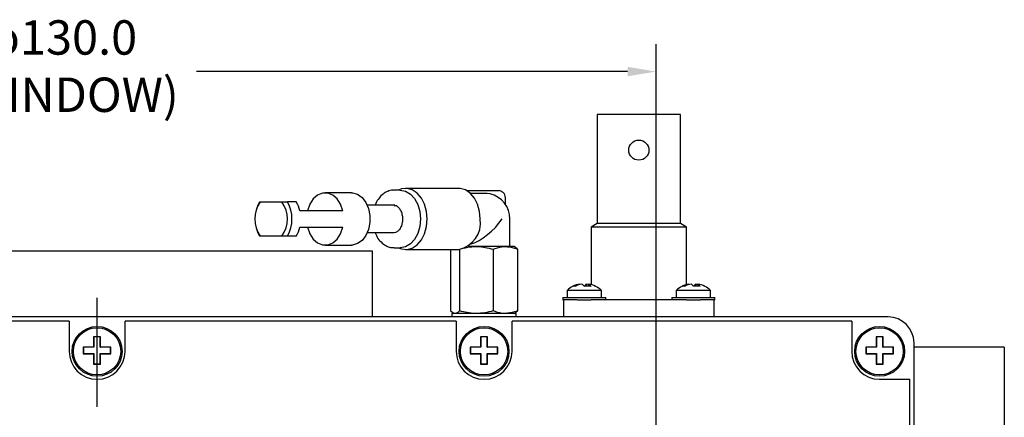
# Model space of a CAD drawing. Extents: x 33 to 1087, y 102 to 563.
# Drawn here: x 672 to 787, y 419 to 465 of the extents above; entities that cross this region are included whole.
import ezdxf

# ---------------------------------------------------------------- set-up
doc = ezdxf.new("R2010")
doc.units = 0
doc.header["$PDSIZE"] = -1
doc.linetypes.add('CENTERX2', pattern=[20.32, 12.7, -2.54, 2.54, -2.54])
doc.layers.get('0').update_dxf_attribs({"linetype": 'CONTINUOUS'})
doc.layers.get('DEFPOINTS').update_dxf_attribs({"linetype": 'CONTINUOUS'})
doc.layers.add('SLD-0', color=7, linetype='CONTINUOUS')
doc.styles.get("Standard").update_dxf_attribs({"font": 'ARIAL.TTF'})
doc.dimstyles.new('DATASHEET', dxfattribs={"dimtxt": 4, "dimasz": 3.302, "dimexe": 3.175, "dimexo": 1.27, "dimgap": 1.524, "dimtad": 0, "dimtih": 1, "dimtoh": 1, "dimdec": 1, "dimzin": 1, "dimdsep": 46, "dimtxsty": 'STANDARD', "dimcen": 2.5, "dimazin": 0, "dimtfac": 1, "dimtdec": 1, "dimtofl": 0, "dimtmove": 0, "dimatfit": 3, "dimfxl": 1, "dimtzin": 1, "dimarcsym": 0})

# ---------------------------------------------------------------- blocks, each defined once
blk = doc.blocks.new('_D_2')
at = {"layer": 'DEFPOINTS', "color": 0}
for p in [(746.03, 458.98), (616.03, 395.43), (746.03, 395.43)]:
    blk.add_point(p, dxfattribs=at)
at = {"layer": 'SLD-0', "color": 0}
for p, q in [((616.03, 396.7), (616.03, 462.16)), ((746.03, 396.7), (746.03, 462.16)), ((619.33, 458.98), (661.84, 458.98)), ((742.73, 458.98), (692.59, 458.98))]:
    blk.add_line(p, q, dxfattribs=at)
for points in [[(619.33, 459.53), (619.33, 458.43), (616.03, 458.98)], [(742.73, 459.53), (742.73, 458.43), (746.03, 458.98)]]:
    blk.add_solid(points, dxfattribs=at)
at = {"layer": 'SLD-0', "color": 0, "insert": (677.22, 464.95), "char_height": 4, "attachment_point": 2}
blk.add_mtext('{\\fGDT;o}130.0\\P(WINDOW)', dxfattribs=at)

msp = doc.modelspace()

# ---------------------------------------------------------------- linework, layer by layer
at = {"color": 7, "linetype": 'CONTINUOUS'}
for p, q in [((739.2, 454), (739.2, 441.3)), ((748.86, 454), (739.2, 454)), ((748.86, 441.3), (748.86, 454)), ((710.61, 444.88), (707.55, 444.88)), ((716.27, 445.18), (715.56, 445.18)), ((723.08, 445.38), (716.91, 445.38)), ((724.01, 445.13), (727.8, 445.13)), ((726.38, 444.79), (724.47, 444.79)), ((726.74, 444.75), (726.38, 444.79)), ((700.01, 443.81), (702.53, 443.81)), ((704.2, 443.81), (703.17, 443.81)), ((715.65, 443.42), (712.45, 443.42)), ((728.5, 444.13), (728.5, 443.53)), ((709.6, 442.78), (704.61, 442.78)), ((704.61, 440.88), (709.6, 440.88)), ((729.03, 438.63), (729.03, 441.83)), ((739.2, 441.3), (738.49, 440.89)), ((738.49, 440.89), (738.49, 434.19)), ((749.57, 440.89), (738.49, 440.89)), ((748.86, 441.3), (739.2, 441.3)), ((749.57, 440.89), (748.86, 441.3)), ((749.57, 434.19), (749.57, 440.89)), ((702.53, 439.85), (700.01, 439.85)), ((703.17, 439.85), (702.53, 439.85)), ((704.2, 439.85), (703.17, 439.85)), ((712.45, 440.24), (715.58, 440.24)), ((707.55, 438.78), (710.61, 438.78)), ((725.12, 438.63), (724.17, 438.63)), ((728.5, 438.63), (725.12, 438.63)), ((729.53, 438.63), (728.5, 438.63)), ((729.66, 438.56), (729.53, 438.63)), ((604.03, 438.13), (710.03, 438.13)), ((710.03, 438.13), (713.03, 438.13)), ((713.03, 438.13), (713.03, 430.43)), ((715.56, 438.48), (715.48, 438.48)), ((715.56, 438.48), (716.27, 438.48)), ((716.91, 438.28), (723.08, 438.28)), ((722.13, 438.28), (722.13, 431.14)), ((723.17, 438.28), (723.17, 431.14)), ((727.08, 438.32), (727.08, 431.14)), ((729.93, 438.32), (729.93, 431.14)), ((737.15, 434.2), (737.15, 434.25)), ((737.94, 434.02), (737.94, 434.25)), ((738.21, 434.02), (738.21, 434.25)), ((749.85, 434.2), (749.85, 434.25)), ((750.64, 434.02), (750.64, 434.25)), ((750.91, 434.02), (750.91, 434.25)), ((735.68, 433.51), (735.68, 432.71)), ((735.78, 433.51), (735.68, 433.51)), ((739.68, 433.51), (735.78, 433.51)), ((739.68, 432.71), (739.68, 433.51)), ((748.38, 433.51), (748.38, 432.71)), ((751.01, 433.51), (748.38, 433.51)), ((752.38, 433.51), (751.01, 433.51)), ((752.38, 432.71), (752.38, 433.51)), ((735.18, 432.71), (735.18, 432.41)), ((735.18, 432.71), (740.18, 432.71)), ((735.18, 432.41), (735.32, 432.41)), ((735.32, 430.43), (735.32, 432.41)), ((736.86, 432.41), (735.32, 432.41)), ((736.89, 432.41), (738.49, 432.41)), ((749.56, 432.41), (738.5, 432.41)), ((740.18, 432.41), (740.18, 432.71)), ((747.88, 432.71), (747.88, 432.41)), ((747.88, 432.71), (748.67, 432.71)), ((748.67, 432.71), (752.88, 432.71)), ((749.57, 432.41), (751.19, 432.41)), ((752.77, 432.41), (751.19, 432.41)), ((752.77, 430.43), (752.77, 432.41)), ((752.77, 432.41), (752.88, 432.41)), ((752.88, 432.41), (752.88, 432.71)), ((722.28, 430.83), (722.28, 430.43)), ((728.68, 430.83), (722.28, 430.83)), ((722.38, 430.92), (722.53, 430.83)), ((729.78, 430.83), (728.68, 430.83)), ((729.53, 430.83), (729.68, 430.92)), ((729.65, 430.96), (729.93, 431.14)), ((729.78, 430.43), (729.78, 430.83)), ((773.03, 430.43), (589.03, 430.43)), ((677.78, 429.93), (639.28, 429.93)), ((677.78, 429.93), (677.78, 426.43)), ((684.28, 426.43), (684.28, 429.93)), ((722.78, 429.93), (684.28, 429.93)), ((722.78, 429.93), (722.78, 426.43)), ((729.28, 426.43), (729.28, 429.93)), ((768.78, 429.93), (729.28, 429.93)), ((768.78, 429.93), (768.78, 426.43)), ((681.43, 428.13), (680.63, 428.13)), ((680.63, 428.13), (680.63, 426.93)), ((680.66, 428.1), (680.63, 428.13)), ((680.66, 428.1), (680.66, 426.9)), ((681.39, 428.1), (680.66, 428.1)), ((681.39, 428.1), (681.43, 428.13)), ((681.39, 426.9), (681.39, 428.1)), ((681.43, 426.93), (681.43, 428.13)), ((726.43, 428.13), (725.63, 428.13)), ((725.63, 428.13), (725.63, 426.93)), ((725.66, 428.1), (725.63, 428.13)), ((726.39, 428.1), (725.66, 428.1)), ((725.66, 428.1), (725.66, 426.9)), ((726.39, 428.1), (726.43, 428.13)), ((726.39, 426.9), (726.39, 428.1)), ((726.43, 426.93), (726.43, 428.13)), ((772.43, 428.13), (771.63, 428.13)), ((771.63, 428.13), (771.63, 426.93)), ((771.66, 428.1), (771.63, 428.13)), ((772.39, 428.1), (771.66, 428.1)), ((771.66, 428.1), (771.66, 426.9)), ((772.39, 428.1), (772.43, 428.13)), ((772.39, 426.9), (772.39, 428.1)), ((772.43, 426.93), (772.43, 428.13)), ((776.03, 243.43), (776.03, 427.43)), ((680.63, 426.93), (679.43, 426.93)), ((679.43, 426.93), (679.43, 426.13)), ((679.46, 426.9), (679.43, 426.93)), ((679.46, 426.17), (679.43, 426.13)), ((679.43, 426.13), (680.63, 426.13)), ((680.66, 426.9), (679.46, 426.9)), ((679.46, 426.9), (679.46, 426.17)), ((679.46, 426.17), (680.66, 426.17)), ((680.66, 426.9), (680.63, 426.93)), ((680.66, 426.17), (680.63, 426.13)), ((680.63, 426.13), (680.63, 424.93)), ((680.66, 426.17), (680.66, 424.97)), ((681.39, 426.9), (681.43, 426.93)), ((682.59, 426.9), (681.39, 426.9)), ((681.39, 426.17), (681.43, 426.13)), ((681.39, 426.17), (682.59, 426.17)), ((681.39, 424.97), (681.39, 426.17)), ((682.63, 426.93), (681.43, 426.93)), ((681.43, 426.13), (682.63, 426.13)), ((681.43, 424.93), (681.43, 426.13)), ((682.59, 426.9), (682.63, 426.93)), ((682.59, 426.17), (682.59, 426.9)), ((682.59, 426.17), (682.63, 426.13)), ((682.63, 426.13), (682.63, 426.93)), ((725.63, 426.93), (724.43, 426.93)), ((724.43, 426.93), (724.43, 426.13)), ((724.46, 426.9), (724.43, 426.93)), ((724.46, 426.17), (724.43, 426.13)), ((724.43, 426.13), (725.63, 426.13)), ((725.66, 426.9), (724.46, 426.9)), ((724.46, 426.9), (724.46, 426.17)), ((724.46, 426.17), (725.66, 426.17)), ((725.66, 426.9), (725.63, 426.93)), ((725.66, 426.17), (725.63, 426.13)), ((725.63, 426.13), (725.63, 424.93)), ((725.66, 426.17), (725.66, 424.97)), ((726.39, 426.9), (726.43, 426.93)), ((727.59, 426.9), (726.39, 426.9)), ((726.39, 424.97), (726.39, 426.17)), ((726.39, 426.17), (726.43, 426.13)), ((726.39, 426.17), (727.59, 426.17)), ((727.63, 426.93), (726.43, 426.93)), ((726.43, 424.93), (726.43, 426.13)), ((726.43, 426.13), (727.63, 426.13)), ((727.59, 426.9), (727.63, 426.93)), ((727.59, 426.17), (727.59, 426.9)), ((727.59, 426.17), (727.63, 426.13)), ((727.63, 426.13), (727.63, 426.93)), ((771.63, 426.93), (770.43, 426.93)), ((770.43, 426.93), (770.43, 426.13)), ((770.46, 426.9), (770.43, 426.93)), ((770.46, 426.17), (770.43, 426.13)), ((770.43, 426.13), (771.63, 426.13)), ((771.66, 426.9), (770.46, 426.9)), ((770.46, 426.9), (770.46, 426.17)), ((770.46, 426.17), (771.66, 426.17)), ((771.66, 426.9), (771.63, 426.93)), ((771.66, 426.17), (771.63, 426.13)), ((771.63, 426.13), (771.63, 424.93)), ((771.66, 426.17), (771.66, 424.97)), ((772.39, 426.9), (772.43, 426.93)), ((773.59, 426.9), (772.39, 426.9)), ((772.39, 426.17), (772.43, 426.13)), ((772.39, 426.17), (773.59, 426.17)), ((772.39, 424.97), (772.39, 426.17)), ((773.63, 426.93), (772.43, 426.93)), ((772.43, 426.13), (773.63, 426.13)), ((772.43, 424.93), (772.43, 426.13)), ((773.59, 426.9), (773.63, 426.93)), ((773.59, 426.17), (773.59, 426.9)), ((773.59, 426.17), (773.63, 426.13)), ((773.63, 426.13), (773.63, 426.93)), ((786.53, 426.93), (776.03, 426.93)), ((786.53, 426.93), (786.53, 423.93)), ((680.66, 424.97), (680.63, 424.93)), ((680.63, 424.93), (681.43, 424.93)), ((680.66, 424.97), (681.39, 424.97)), ((681.39, 424.97), (681.43, 424.93)), ((725.66, 424.97), (725.63, 424.93)), ((725.63, 424.93), (726.43, 424.93)), ((725.66, 424.97), (726.39, 424.97)), ((726.39, 424.97), (726.43, 424.93)), ((771.66, 424.97), (771.63, 424.93)), ((771.63, 424.93), (772.43, 424.93)), ((771.66, 424.97), (772.39, 424.97)), ((772.39, 424.97), (772.43, 424.93)), ((786.53, 423.93), (786.53, 350.93)), ((772.03, 423.18), (775.53, 423.18)), ((775.53, 383.68), (775.53, 423.18))]:
    msp.add_line(p, q, dxfattribs=at)
at = {"color": 7, "linetype": 'CONTINUOUS', "flags": 128}
for points in [[(709.6, 442.78), (709.34, 443.54), (708.93, 444.17), (708.43, 444.62), (707.85, 444.85), (707.25, 444.85), (706.68, 444.62), (706.17, 444.17), (705.77, 443.54), (705.51, 442.78)], [(710.61, 444.88), (710.75, 444.87), (711.33, 444.7), (711.85, 444.32), (712.28, 443.75), (712.58, 443.04), (712.74, 442.25), (712.74, 441.42), (712.58, 440.62), (712.28, 439.91), (711.85, 439.34), (711.33, 438.96), (710.75, 438.79), (710.61, 438.78)], [(719.42, 441.83), (719.34, 442.71), (719.11, 443.54), (718.74, 444.26), (718.25, 444.83), (717.68, 445.21), (717.07, 445.37), (716.44, 445.32), (716.08, 445.18)], [(716.27, 445.18), (716.88, 445.07), (717.46, 444.73), (717.95, 444.2), (718.32, 443.51), (718.56, 442.7), (718.64, 441.83), (718.56, 440.96), (718.32, 440.16), (717.95, 439.46), (717.46, 438.93), (716.88, 438.59), (716.27, 438.48)], [(725.59, 441.83), (725.51, 442.71), (725.28, 443.54), (724.91, 444.26), (724.43, 444.83), (723.86, 445.21), (723.24, 445.37), (723.08, 445.38)], [(705.51, 440.88), (705.77, 440.12), (706.17, 439.49), (706.68, 439.04), (707.25, 438.81), (707.85, 438.81), (708.43, 439.04), (708.93, 439.49), (709.34, 440.12), (709.6, 440.88)], [(716.08, 438.48), (716.44, 438.34), (717.07, 438.29), (717.68, 438.45), (718.25, 438.83), (718.74, 439.4), (719.11, 440.12), (719.34, 440.95), (719.42, 441.83)]]:
    msp.add_lwpolyline(points, dxfattribs=at)
at = {"color": 7, "linetype": 'CONTINUOUS'}
for centre, radius in [((744.03, 449.84), 1.17), ((681.03, 426.43), 2.9), ((681.03, 426.43), 2.75), ((726.03, 426.43), 2.9), ((726.03, 426.43), 2.75), ((772.03, 426.43), 2.9), ((772.03, 426.43), 2.75)]:
    msp.add_circle(centre, radius, dxfattribs=at)
for centre, radius, start, end in [((726.03, 441.83), 3, 360, 76.367), ((727.62, 444.26), 0.893, 351.9505, 78.5782), ((702.78, 441.83), 3.41, 144.4649, 215.5351), ((703.39, 441.83), 4.01, 150.3558, 209.6442), ((699.75, 441.83), 3.41, 324.4649, 35.5351), ((699.68, 441.83), 4.01, 330.3558, 29.6442), ((701.15, 442), 3.54, 12.7068, 30.7655), ((701.15, 441.66), 3.54, 329.2345, 347.2932), ((722.43, 441.4), 3.19, 281.8075, 7.6637), ((737.68, 431.41), 2.9, 117.0227, 133.6028), ((737.55, 431.66), 2.62, 98.8313, 117.0692), ((736.49, 433.75), 0.279, 61.8054, 118.1946), ((737.82, 431.66), 2.62, 98.8313, 117.0692), ((737.09, 433.65), 0.683, 30.212, 61.4143), ((738.27, 433.65), 0.683, 118.5857, 149.788), ((738.07, 431.67), 2.36, 80.3458, 99.6542), ((737.55, 431.68), 2.6, 75.2699, 81.2041), ((737.88, 433.65), 0.683, 30.212, 61.4143), ((737.8, 431.66), 2.62, 62.9308, 81.1687), ((737.68, 431.41), 2.9, 46.3972, 62.9773), ((750.38, 431.41), 2.9, 117.0227, 133.6028), ((750.25, 431.66), 2.62, 98.8313, 117.0692), ((749.19, 433.75), 0.279, 61.8054, 118.1946), ((750.52, 431.66), 2.62, 98.8313, 117.0692), ((749.79, 433.65), 0.683, 30.212, 61.4143), ((750.97, 433.65), 0.683, 118.5857, 149.788), ((750.77, 431.67), 2.36, 80.3458, 99.6542), ((750.25, 431.68), 2.6, 75.2699, 81.2041), ((750.58, 433.65), 0.683, 30.212, 61.4143), ((750.5, 431.66), 2.62, 62.9308, 81.1687), ((750.38, 431.41), 2.9, 46.3972, 62.9773), ((773.03, 427.43), 3, 0, 90), ((681.03, 426.43), 3.25, 180, 0), ((726.03, 426.43), 3.25, 180, 0), ((772.03, 426.43), 3.25, 180, 270)]:
    msp.add_arc(centre, radius, start, end, dxfattribs=at)
msp.add_ellipse((726.03, 441.83), major_axis=(2.77, 2.77), ratio=0.414214, start_param=3.796805, end_param=5.105088, dxfattribs=at)
for points, knots in [([(715.57, 445.16), (715.52, 445.17), (715.27, 445.2), (714.82, 445.06), (714.27, 444.75), (713.8, 444.27), (713.49, 443.81), (713.39, 443.49), (713.36, 443.42)], [0, 0, 0, 0, 0.051096, 0.26798, 0.483915, 0.70394, 0.929596, 1, 1, 1, 1]), ([(702.53, 443.81), (702.67, 443.81), (702.88, 443.81), (703.1, 443.81), (703.17, 443.81)], [0, 0, 0, 0, 0.653267, 1, 1, 1, 1]), ([(715.56, 443.41), (715.62, 443.42), (715.76, 443.42), (716.01, 443.27), (716.27, 442.97), (716.47, 442.51), (716.57, 441.97), (716.53, 441.41), (716.38, 440.9), (716.14, 440.51), (715.86, 440.29), (715.67, 440.21), (715.57, 440.24), (715.56, 440.24)], [0, 0, 0, 0, 0.070117, 0.171141, 0.268067, 0.371778, 0.474812, 0.577755, 0.680134, 0.781214, 0.881877, 0.985418, 1, 1, 1, 1]), ([(713.37, 440.24), (713.41, 440.12), (713.54, 439.76), (713.91, 439.26), (714.43, 438.8), (714.97, 438.53), (715.33, 438.51), (715.47, 438.5)], [0, 0, 0, 0, 0.117152, 0.360453, 0.603607, 0.84262, 1, 1, 1, 1]), ([(723.61, 438.42), (723.78, 438.47), (724.28, 438.6), (724.79, 438.62), (725.12, 438.63)], [0, 0, 0, 0, 0.3466945, 1, 1, 1, 1]), ([(725.12, 438.63), (725.17, 438.63), (725.83, 438.63), (726.47, 438.47), (727.08, 438.32)], [0, 0, 0, 0, 0.070174, 1, 1, 1, 1]), ([(727.08, 438.32), (727.42, 438.44), (727.89, 438.61), (728.37, 438.63), (728.5, 438.63)], [0, 0, 0, 0, 0.731366, 1, 1, 1, 1]), ([(728.5, 438.63), (728.86, 438.6), (729.35, 438.55), (729.81, 438.36), (729.93, 438.32)], [0, 0, 0, 0, 0.742449, 1, 1, 1, 1]), ([(729.93, 438.32), (729.85, 438.41), (729.76, 438.52), (729.66, 438.55), (729.65, 438.55)], [0, 0, 0, 0, 0.916236, 1, 1, 1, 1]), ([(722.65, 430.83), (722.64, 430.83), (722.46, 430.83), (722.29, 430.99), (722.13, 431.14)], [0, 0, 0, 0, 0.070174, 1, 1, 1, 1]), ([(723.17, 431.14), (723.09, 431.06), (722.92, 430.88), (722.74, 430.85), (722.65, 430.83)], [0, 0, 0, 0, 0.495458, 1, 1, 1, 1]), ([(725.12, 430.83), (725.08, 430.83), (724.42, 430.83), (723.77, 430.99), (723.17, 431.14)], [0, 0, 0, 0, 0.0701742, 1, 1, 1, 1]), ([(727.08, 431.14), (726.76, 431.06), (726.12, 430.88), (725.46, 430.85), (725.12, 430.83)], [0, 0, 0, 0, 0.495458, 1, 1, 1, 1]), ([(728.5, 430.83), (728.37, 430.83), (727.89, 430.85), (727.42, 431.02), (727.08, 431.14)], [0, 0, 0, 0, 0.268634, 1, 1, 1, 1]), ([(729.93, 431.14), (729.81, 431.1), (729.35, 430.91), (728.86, 430.87), (728.5, 430.83)], [0, 0, 0, 0, 0.257551, 1, 1, 1, 1])]:
    msp.add_open_spline(points, degree=3, knots=knots, dxfattribs=at)
at = {"layer": 'SLD-0', "linetype": 'CENTERX2'}
msp.add_line((681.03, 237.08), (681.03, 433.78), dxfattribs=at)

# ---------------------------------------------------------------- dimensions: what is measured, and where the dimension line sits
at = {"layer": 'SLD-0'}
dim = msp.add_linear_dim(base=(746.03, 458.98), p1=(616.03, 395.43), p2=(746.03, 395.43), text='{\\fGDT;o}<>\\P(WINDOW)', dimstyle='DATASHEET', dxfattribs=at)
dim.commit()
dim.dimension.update_dxf_attribs({"geometry": '_D_2', "text_midpoint": (677.22, 458.98), "dimtype": 160})

doc.saveas('drawing.dxf')
